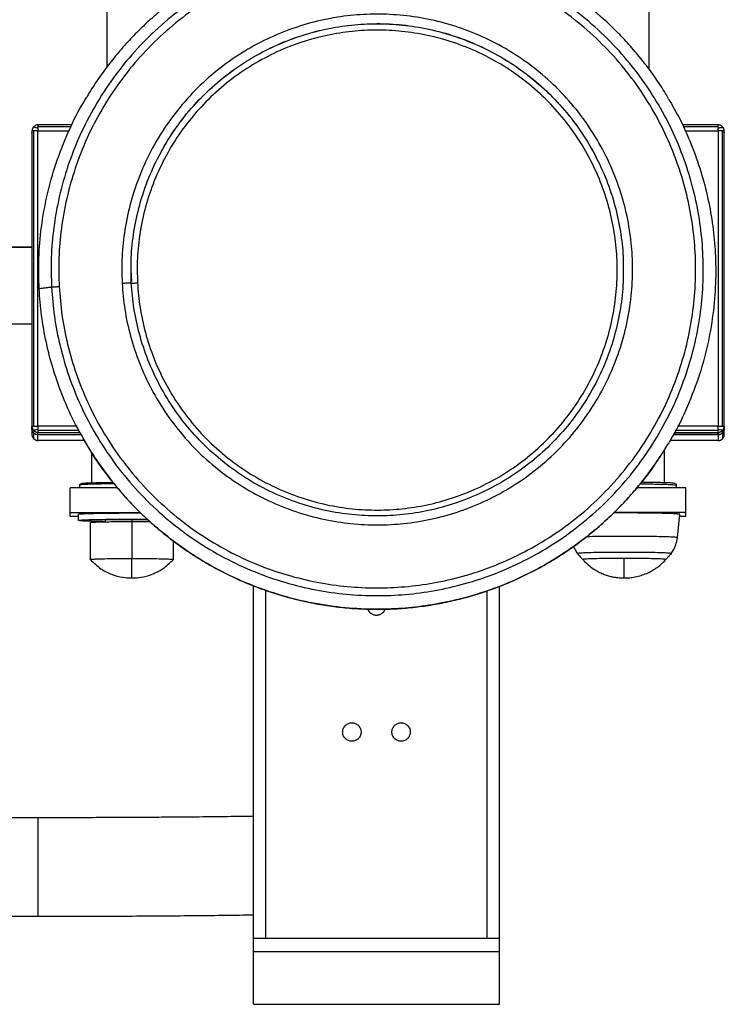
# Model space of a CAD drawing. Units: millimetres. Extents: x 9553 to 13821, y -351 to 4260.
# Drawn here: x 12051 to 12280, y 1627 to 1947 of the extents above; entities that cross this region are included whole.
import ezdxf

# ---------------------------------------------------------------- set-up
doc = ezdxf.new("R2010")
doc.units = ezdxf.units.MM

msp = doc.modelspace()

# ---------------------------------------------------------------- linework, layer by layer
at = {"color": 7, "linetype": 'Continuous', "lineweight": 25}
for p, q in [((12079, 1931.68), (12079, 2278.76)), ((12255.04, 2278.76), (12255.04, 1930.89)), ((12054.56, 1910.8), (12054.49, 1910.79)), ((12054.49, 1910.79), (12054.49, 1814.79)), ((12054.49, 1910.1), (12054.63, 1910.74)), ((12055.08, 1910.82), (12055.08, 1814.83)), ((12067.57, 1912.79), (12056.49, 1912.79)), ((12056.49, 1814.84), (12056.49, 1910.84)), ((12277.55, 1912.79), (12265.89, 1912.79)), ((12277.55, 1910.84), (12277.55, 1814.84)), ((12278.96, 1814.83), (12278.96, 1910.82)), ((12279.55, 1910.79), (12279.46, 1910.8)), ((12279.55, 1814.79), (12279.55, 1910.79)), ((12054.49, 1873.08), (12021.71, 1873.08)), ((12086.71, 1865.65), (12086.88, 1861.91)), ((12086.82, 1861.4), (12086.81, 1865.68)), ((12021.71, 1848.07), (12054.49, 1848.07)), ((12054.49, 1814.79), (12054.58, 1814.8)), ((12054.49, 1814.79), (12054.49, 1814.1)), ((12279.48, 1814.8), (12279.55, 1814.79)), ((12279.55, 1814.1), (12279.55, 1814.79)), ((12054.49, 1814.1), (12054.49, 1812.18)), ((12055.08, 1813.38), (12055.08, 1812.69)), ((12055.08, 1812.69), (12055.08, 1810.76)), ((12056.49, 1812.1), (12056.49, 1812.79)), ((12056.49, 1812.1), (12070.57, 1812.1)), ((12056.49, 1810.18), (12056.49, 1812.1)), ((12056.49, 1812.1), (12070.57, 1812.1)), ((12262.9, 1812.1), (12277.55, 1812.1)), ((12277.55, 1812.1), (12262.9, 1812.1)), ((12277.55, 1812.79), (12277.55, 1812.1)), ((12277.55, 1812.1), (12277.55, 1810.18)), ((12278.96, 1812.69), (12278.96, 1813.38)), ((12278.96, 1812.69), (12278.96, 1810.76)), ((12279.55, 1812.18), (12279.55, 1814.1)), ((12071.56, 1810.18), (12056.49, 1810.18)), ((12277.55, 1810.18), (12261.91, 1810.18)), ((12074, 1796.46), (12074, 1806.16)), ((12260.04, 1807.13), (12260.04, 1796.46)), ((12070, 1795.72), (12070, 1794.83)), ((12264.05, 1794.83), (12264.05, 1795.72)), ((12067, 1786.83), (12067, 1794.83)), ((12082.33, 1794.83), (12067, 1794.83)), ((12267.05, 1794.83), (12251.13, 1794.83)), ((12267.05, 1786.83), (12267.05, 1794.83)), ((12067, 1785.6), (12067, 1786.83)), ((12067, 1786.83), (12089.7, 1786.83)), ((12067, 1785.6), (12069.5, 1785.6)), ((12069.5, 1786.22), (12069.5, 1784.22)), ((12267.05, 1786.83), (12243.77, 1786.83)), ((12264.29, 1778.62), (12265.05, 1786.22)), ((12264.98, 1785.6), (12267.05, 1785.6)), ((12267.05, 1785.6), (12267.05, 1786.83)), ((12073.5, 1783.54), (12073.5, 1771.54)), ((12078.34, 1784.34), (12078.34, 1783.79)), ((12087, 1784.46), (12087, 1783.87)), ((12087, 1783.87), (12087, 1771.87)), ((12100.5, 1771.54), (12100.5, 1777.56)), ((12126.49, 1648.62), (12126.49, 1763.01)), ((12206.51, 1648.62), (12206.51, 1762.83)), ((12161.49, 1715.45), (12161.49, 1715.45)), ((12177.5, 1715.45), (12177.5, 1715.45)), ((12056.47, 1687.6), (11896.43, 1687.6)), ((11896.43, 1655.6), (12056.47, 1655.6)), ((12126.49, 1644.11), (12126.49, 1648.44)), ((12126.49, 1648.44), (12206.51, 1648.44)), ((12130.49, 1648.44), (12202.5, 1648.44)), ((12206.51, 1644.11), (12206.51, 1648.44)), ((12126.49, 1644.11), (12206.51, 1644.11)), ((12126.49, 1626.98), (12206.51, 1626.98))]:
    msp.add_line(p, q, dxfattribs=at)
at = {"color": 8, "linetype": 'Continuous', "lineweight": 25}
for p, q in [((12056.49, 1912.24), (12067.29, 1912.24)), ((12056.49, 1910.84), (12066.57, 1910.84)), ((12266.15, 1912.24), (12277.55, 1912.24)), ((12266.78, 1910.84), (12277.55, 1910.84)), ((12021.71, 1873.07), (12054.49, 1873.07)), ((12069.02, 1814.84), (12056.49, 1814.84)), ((12277.55, 1814.84), (12264.31, 1814.84)), ((12069.83, 1813.41), (12056.49, 1813.41)), ((12056.49, 1812.79), (12070.18, 1812.79)), ((12263.26, 1812.79), (12277.55, 1812.79)), ((12277.55, 1813.41), (12263.58, 1813.41)), ((12278.96, 1813.38), (12278.58, 1813.14)), ((12130.49, 1648.44), (12130.49, 1761.53)), ((12202.5, 1648.44), (12202.5, 1761.37))]:
    msp.add_line(p, q, dxfattribs=at)
at = {"color": 7, "linetype": 'Continuous', "lineweight": 25, "flags": 128}
for points in [[(12087, 1784.46), (12082.15, 1784.4), (12078.34, 1784.34)], [(12092.28, 1784.39), (12090.81, 1784.41), (12087, 1784.46)]]:
    msp.add_lwpolyline(points, dxfattribs=at)
at = {"color": 7, "linetype": 'Continuous', "lineweight": 25}
for points, knots in [([(12261.43, 1921.28), (12261.11, 1921.84), (12259.82, 1924.1), (12257.27, 1927.91), (12253.81, 1932.67), (12250.07, 1937.24), (12246.1, 1941.6), (12241.9, 1945.74), (12237.48, 1949.65), (12232.86, 1953.32), (12228.05, 1956.73), (12223.07, 1959.88), (12217.92, 1962.77), (12212.63, 1965.37), (12207.2, 1967.68), (12201.66, 1969.7), (12196.02, 1971.42), (12190.29, 1972.84), (12184.5, 1973.95), (12178.65, 1974.74), (12172.77, 1975.22), (12166.87, 1975.39), (12160.98, 1975.24), (12155.1, 1974.77), (12149.25, 1973.99), (12143.45, 1972.9), (12137.72, 1971.5), (12132.08, 1969.79), (12126.53, 1967.79), (12121.1, 1965.49), (12115.79, 1962.9), (12110.64, 1960.03), (12105.65, 1956.89), (12100.83, 1953.49), (12096.2, 1949.84), (12091.77, 1945.94), (12087.56, 1941.81), (12083.58, 1937.46), (12079.83, 1932.9), (12076.35, 1928.14), (12073.86, 1924.45), (12072.62, 1922.29), (12072.36, 1921.84)], [0, 0, 0, 0, 0.008453, 0.034363, 0.060273, 0.086185, 0.112096, 0.138008, 0.163919, 0.189831, 0.215743, 0.241655, 0.267567, 0.293478, 0.31939, 0.345303, 0.371215, 0.397129, 0.423041, 0.448953, 0.474866, 0.50078, 0.526692, 0.552606, 0.578518, 0.604431, 0.630344, 0.656257, 0.682169, 0.708083, 0.733997, 0.759908, 0.78582, 0.811732, 0.837645, 0.863558, 0.889468, 0.915382, 0.941293, 0.967204, 0.993115, 1, 1, 1, 1]), ([(12060.89, 1860.07), (12060.81, 1863.24), (12060.63, 1869.71), (12061.5, 1879.53), (12063.28, 1889.52), (12066.1, 1899.53), (12069.98, 1909.41), (12074.91, 1919.01), (12080.85, 1928.14), (12087.75, 1936.66), (12095.49, 1944.42), (12103.94, 1951.3), (12112.95, 1957.23), (12122.37, 1962.13), (12132.03, 1966.01), (12141.77, 1968.85), (12151.45, 1970.71), (12161.06, 1971.66), (12170.71, 1971.74), (12180.54, 1970.92), (12190.53, 1969.13), (12200.55, 1966.31), (12210.44, 1962.44), (12220.03, 1957.51), (12229.17, 1951.56), (12237.69, 1944.67), (12245.45, 1936.94), (12252.34, 1928.49), (12258.27, 1919.48), (12263.18, 1910.06), (12267.05, 1900.41), (12269.9, 1890.67), (12271.76, 1880.99), (12272.71, 1871.39), (12272.79, 1861.74), (12271.97, 1851.92), (12270.18, 1841.93), (12267.36, 1831.92), (12263.48, 1822.04), (12258.55, 1812.44), (12252.6, 1803.31), (12245.71, 1794.79), (12237.97, 1787.03), (12229.52, 1780.15), (12220.51, 1774.22), (12211.09, 1769.31), (12201.43, 1765.44), (12191.68, 1762.6), (12182, 1760.74), (12172.4, 1759.79), (12162.74, 1759.71), (12152.92, 1760.53), (12142.93, 1762.32), (12132.91, 1765.14), (12123.02, 1769.01), (12113.43, 1773.94), (12104.29, 1779.89), (12095.77, 1786.78), (12088, 1794.51), (12081.12, 1802.96), (12075.19, 1811.97), (12070.28, 1821.38), (12066.4, 1831.04), (12063.57, 1840.78), (12061.66, 1850.45), (12061.15, 1856.9), (12060.89, 1860.07)], [0, 0, 0, 0, 0.014321, 0.029124, 0.044367, 0.059997, 0.075951, 0.092156, 0.108534, 0.125, 0.141466, 0.157844, 0.174049, 0.190003, 0.205633, 0.220876, 0.235679, 0.25, 0.264321, 0.279124, 0.294367, 0.309997, 0.325951, 0.342156, 0.358534, 0.375, 0.391466, 0.407844, 0.424049, 0.440003, 0.455633, 0.470876, 0.485679, 0.5, 0.514321, 0.529124, 0.544367, 0.559997, 0.575951, 0.592156, 0.608535, 0.625, 0.641466, 0.657844, 0.67405, 0.690003, 0.705633, 0.720876, 0.735679, 0.75, 0.764321, 0.779124, 0.794367, 0.809997, 0.82595, 0.842156, 0.858534, 0.875, 0.891466, 0.907844, 0.924049, 0.940003, 0.955633, 0.970875, 0.985679, 1, 1, 1, 1]), ([(12063.37, 1860.24), (12063.29, 1863.34), (12063.12, 1869.65), (12063.97, 1879.24), (12065.7, 1889), (12068.46, 1898.77), (12072.24, 1908.43), (12077.06, 1917.79), (12082.87, 1926.71), (12089.6, 1935.03), (12097.16, 1942.61), (12105.41, 1949.33), (12114.21, 1955.12), (12123.41, 1959.91), (12132.84, 1963.69), (12142.36, 1966.47), (12151.81, 1968.29), (12161.19, 1969.21), (12170.62, 1969.29), (12180.21, 1968.49), (12189.97, 1966.75), (12199.75, 1963.99), (12209.41, 1960.21), (12218.78, 1955.39), (12227.7, 1949.59), (12236.03, 1942.86), (12243.61, 1935.31), (12250.34, 1927.06), (12256.12, 1918.26), (12260.92, 1909.06), (12264.7, 1899.63), (12267.48, 1890.12), (12269.3, 1880.67), (12270.22, 1871.29), (12270.3, 1861.87), (12269.5, 1852.28), (12267.75, 1842.53), (12265, 1832.75), (12261.21, 1823.1), (12256.4, 1813.73), (12250.59, 1804.81), (12243.86, 1796.49), (12236.3, 1788.92), (12228.05, 1782.19), (12219.24, 1776.41), (12210.05, 1771.61), (12200.61, 1767.83), (12191.1, 1765.05), (12181.64, 1763.24), (12172.26, 1762.31), (12162.84, 1762.23), (12153.24, 1763.03), (12143.49, 1764.78), (12133.7, 1767.53), (12124.05, 1771.32), (12114.68, 1776.13), (12105.75, 1781.94), (12097.43, 1788.67), (12089.85, 1796.22), (12083.12, 1804.47), (12077.34, 1813.27), (12072.54, 1822.46), (12068.76, 1831.89), (12065.99, 1841.4), (12064.12, 1850.85), (12063.62, 1857.14), (12063.37, 1860.24)], [0, 0, 0, 0, 0.014321, 0.029124, 0.044367, 0.059997, 0.07595, 0.092156, 0.108534, 0.125, 0.141466, 0.157844, 0.174049, 0.190003, 0.205633, 0.220876, 0.235679, 0.25, 0.264321, 0.279124, 0.294367, 0.309997, 0.32595, 0.342156, 0.358534, 0.375, 0.391465, 0.407843, 0.424049, 0.440003, 0.455633, 0.470875, 0.485679, 0.5, 0.514321, 0.529124, 0.544367, 0.559996, 0.575951, 0.592156, 0.608534, 0.625, 0.641466, 0.657843, 0.674049, 0.690003, 0.705633, 0.720876, 0.735679, 0.75, 0.764321, 0.779124, 0.794367, 0.809997, 0.825951, 0.842156, 0.858534, 0.875, 0.891465, 0.907844, 0.92405, 0.940003, 0.955632, 0.970876, 0.985679, 1, 1, 1, 1]), ([(12083.83, 1861.33), (12083.76, 1864.18), (12083.62, 1869.99), (12084.59, 1878.83), (12086.5, 1887.79), (12089.5, 1896.72), (12093.58, 1905.41), (12098.72, 1913.69), (12104.83, 1921.35), (12111.8, 1928.25), (12119.49, 1934.23), (12127.7, 1939.21), (12136.26, 1943.14), (12144.97, 1946.02), (12153.66, 1947.87), (12162.29, 1948.78), (12170.96, 1948.79), (12179.8, 1947.88), (12188.77, 1945.95), (12197.7, 1942.96), (12206.4, 1938.88), (12214.67, 1933.75), (12222.34, 1927.64), (12229.24, 1920.66), (12235.23, 1912.98), (12240.21, 1904.77), (12244.14, 1896.22), (12247.02, 1887.51), (12248.87, 1878.83), (12249.78, 1870.2), (12249.79, 1861.53), (12248.88, 1852.69), (12246.95, 1843.73), (12243.95, 1834.81), (12239.87, 1826.11), (12234.74, 1817.84), (12228.63, 1810.17), (12221.65, 1803.28), (12213.97, 1797.29), (12205.76, 1792.31), (12197.2, 1788.38), (12188.49, 1785.51), (12179.8, 1783.66), (12171.17, 1782.75), (12162.49, 1782.73), (12153.66, 1783.65), (12144.69, 1785.57), (12135.76, 1788.57), (12127.06, 1792.65), (12118.78, 1797.78), (12111.11, 1803.89), (12104.22, 1810.86), (12098.23, 1818.54), (12093.25, 1826.75), (12089.31, 1835.3), (12086.45, 1844.01), (12084.55, 1852.69), (12084.06, 1858.49), (12083.83, 1861.33)], [0, 0, 0, 0, 0.016408, 0.033437, 0.051023, 0.069079, 0.087505, 0.106187, 0.125, 0.143813, 0.162495, 0.180921, 0.198978, 0.216563, 0.233593, 0.25, 0.266407, 0.283437, 0.301023, 0.319079, 0.337506, 0.356187, 0.375, 0.393813, 0.412495, 0.430921, 0.448978, 0.466563, 0.483592, 0.5, 0.516408, 0.533437, 0.551022, 0.569078, 0.587505, 0.606188, 0.625, 0.643813, 0.662495, 0.680921, 0.698978, 0.716563, 0.733592, 0.75, 0.766407, 0.783437, 0.801023, 0.819079, 0.837505, 0.856187, 0.875, 0.893813, 0.912495, 0.930921, 0.948978, 0.966563, 0.983592, 1, 1, 1, 1]), ([(12088.82, 1861.42), (12088.76, 1864.1), (12088.63, 1869.57), (12089.54, 1877.87), (12091.34, 1886.29), (12094.16, 1894.68), (12097.99, 1902.85), (12102.81, 1910.63), (12108.56, 1917.83), (12115.11, 1924.31), (12122.33, 1929.93), (12130.05, 1934.62), (12138.09, 1938.31), (12146.28, 1941.01), (12154.44, 1942.75), (12162.56, 1943.6), (12170.71, 1943.62), (12179.01, 1942.76), (12187.44, 1940.95), (12195.83, 1938.13), (12204.01, 1934.3), (12211.79, 1929.48), (12218.99, 1923.74), (12225.47, 1917.18), (12231.1, 1909.97), (12235.78, 1902.25), (12239.48, 1894.21), (12242.18, 1886.03), (12243.92, 1877.87), (12244.78, 1869.76), (12244.79, 1861.61), (12243.93, 1853.31), (12242.12, 1844.89), (12239.3, 1836.5), (12235.47, 1828.33), (12230.64, 1820.55), (12224.9, 1813.35), (12218.35, 1806.87), (12211.12, 1801.24), (12203.4, 1796.56), (12195.36, 1792.87), (12187.18, 1790.17), (12179.01, 1788.43), (12170.9, 1787.58), (12162.75, 1787.56), (12154.44, 1788.42), (12146.02, 1790.23), (12137.63, 1793.05), (12129.45, 1796.88), (12121.67, 1801.7), (12114.46, 1807.44), (12107.98, 1813.99), (12102.36, 1821.21), (12097.67, 1828.93), (12093.98, 1836.97), (12091.29, 1845.15), (12089.5, 1853.31), (12089.04, 1858.75), (12088.82, 1861.42)], [0, 0, 0, 0, 0.0164079, 0.0334371, 0.0510223, 0.0690789, 0.0875055, 0.1061876, 0.1250004, 0.1438123, 0.1624945, 0.1809216, 0.1989781, 0.2165627, 0.2335932, 0.2499999, 0.2664078, 0.2834368, 0.3010226, 0.3190791, 0.3375056, 0.3561876, 0.3750001, 0.3938128, 0.4124952, 0.4309213, 0.4489777, 0.4665635, 0.4835928, 0.5000004, 0.5164074, 0.5334376, 0.5510227, 0.5690785, 0.587505, 0.606188, 0.6249999, 0.6438126, 0.6624949, 0.6809218, 0.6989778, 0.7165627, 0.733593, 0.7499997, 0.7664076, 0.7834375, 0.8010225, 0.8190787, 0.8375053, 0.8561877, 0.8750002, 0.8938123, 0.9124947, 0.9309216, 0.9489779, 0.9665629, 0.9835923, 1, 1, 1, 1]), ([(12056.86, 1859.47), (12056.77, 1862.77), (12056.58, 1869.48), (12057.48, 1879.68), (12059.34, 1890.04), (12062.25, 1900.45), (12066.35, 1910.66), (12069.77, 1917.84), (12072.11, 1921.38), (12072.39, 1921.81)], [0, 0, 0, 0, 0.151749, 0.308605, 0.470121, 0.635735, 0.804785, 0.976499, 1, 1, 1, 1]), ([(12261.37, 1921.24), (12262.52, 1919.29), (12265.33, 1914.53), (12268.85, 1906.6), (12272.03, 1897.68), (12274.35, 1888.79), (12275.9, 1879.97), (12276.75, 1870.82), (12276.83, 1861.21), (12275.98, 1851.01), (12274.12, 1840.65), (12271.21, 1830.24), (12267.11, 1820.03), (12263.68, 1812.83), (12261.33, 1809.27), (12261.03, 1808.83)], [0, 0, 0, 0, 0.057544, 0.140337, 0.220026, 0.297868, 0.373663, 0.447257, 0.531053, 0.61767, 0.706859, 0.798313, 0.891661, 0.986483, 1, 1, 1, 1]), ([(12054.78, 1911.79), (12054.71, 1911.64), (12054.58, 1911.33), (12054.55, 1910.98), (12054.54, 1910.8)], [0, 0, 0, 0, 0.485069, 1, 1, 1, 1]), ([(12056.54, 1912.79), (12056.36, 1912.78), (12056.01, 1912.76), (12055.52, 1912.53), (12055.1, 1912.21), (12054.9, 1911.94), (12054.8, 1911.81)], [0, 0, 0, 0, 0.261655, 0.521001, 0.769256, 1, 1, 1, 1]), ([(12056.49, 1910.84), (12056.21, 1910.84), (12055.68, 1910.83), (12055.27, 1910.83), (12055.08, 1910.82)], [0, 0, 0, 0, 0.540445, 1, 1, 1, 1]), ([(12056.49, 1912.79), (12056.49, 1912.76), (12056.49, 1912.72), (12056.49, 1912.39), (12056.49, 1912.24)], [0, 0, 0, 0, 0.540426, 1, 1, 1, 1]), ([(12056.49, 1912.24), (12056.49, 1912.15), (12056.49, 1911.99), (12056.49, 1911.81), (12056.49, 1911.73)], [0, 0, 0, 0, 0.563359, 1, 1, 1, 1]), ([(12056.49, 1911.73), (12056.49, 1911.56), (12056.49, 1911.28), (12056.49, 1910.97), (12056.49, 1910.84)], [0, 0, 0, 0, 0.576125, 1, 1, 1, 1]), ([(12279.24, 1911.81), (12279.14, 1911.94), (12278.94, 1912.21), (12278.52, 1912.53), (12278.03, 1912.76), (12277.68, 1912.78), (12277.5, 1912.79)], [0, 0, 0, 0, 0.2306379, 0.478931, 0.7385172, 1, 1, 1, 1]), ([(12277.55, 1912.24), (12277.55, 1912.42), (12277.55, 1912.74), (12277.55, 1912.77), (12277.55, 1912.79)], [0, 0, 0, 0, 0.579388, 1, 1, 1, 1]), ([(12277.55, 1911.73), (12277.55, 1911.83), (12277.55, 1912.01), (12277.55, 1912.17), (12277.55, 1912.24)], [0, 0, 0, 0, 0.557038, 1, 1, 1, 1]), ([(12277.55, 1910.84), (12277.55, 1911.01), (12277.55, 1911.32), (12277.55, 1911.6), (12277.55, 1911.73)], [0, 0, 0, 0, 0.5432997, 1, 1, 1, 1]), ([(12278.96, 1910.82), (12278.72, 1910.83), (12278.3, 1910.83), (12277.77, 1910.84), (12277.55, 1910.84)], [0, 0, 0, 0, 0.57941, 1, 1, 1, 1]), ([(12279.51, 1910.8), (12279.49, 1910.98), (12279.47, 1911.33), (12279.33, 1911.64), (12279.26, 1911.79)], [0, 0, 0, 0, 0.514961, 1, 1, 1, 1]), ([(12279.41, 1910.79), (12279.42, 1910.78), (12279.55, 1910.58), (12279.55, 1910.33), (12279.55, 1910.1)], [0, 0, 0, 0, 0.08048, 1, 1, 1, 1]), ([(12246.64, 1865.68), (12246.66, 1864.35), (12246.73, 1860.18), (12245.88, 1853.08), (12244.06, 1844.44), (12241.16, 1835.84), (12237.23, 1827.46), (12232.28, 1819.48), (12226.39, 1812.09), (12219.67, 1805.45), (12212.26, 1799.68), (12204.35, 1794.88), (12196.1, 1791.09), (12187.7, 1788.32), (12179.33, 1786.54), (12171.01, 1785.66), (12162.65, 1785.65), (12154.13, 1786.53), (12145.49, 1788.39), (12136.88, 1791.27), (12128.5, 1795.2), (12120.52, 1800.15), (12113.12, 1806.04), (12106.48, 1812.76), (12100.71, 1820.16), (12095.9, 1828.08), (12092.11, 1836.32), (12089.35, 1844.71), (12087.52, 1853.08), (12087.05, 1858.66), (12086.82, 1861.4)], [0, 0, 0, 0, 0.0160794, 0.0507271, 0.0865068, 0.1232435, 0.1607355, 0.1987459, 0.2370221, 0.275299, 0.3133091, 0.3507998, 0.3875387, 0.4233167, 0.4579653, 0.4913471, 0.5247304, 0.5593791, 0.5951578, 0.6318957, 0.6693875, 0.7073983, 0.7456727, 0.7839497, 0.8219606, 0.8594509, 0.8961898, 0.9319687, 0.9666162, 1, 1, 1, 1]), ([(12056.86, 1859.47), (12056.91, 1859.51), (12057.03, 1859.59), (12057.92, 1859.74), (12059.2, 1859.9), (12060.32, 1860.01), (12060.89, 1860.07)], [0, 0, 0, 0, 0.263825, 0.541767, 0.768306, 1, 1, 1, 1]), ([(12071.11, 1811.16), (12070.3, 1812.55), (12067.83, 1816.75), (12064.61, 1824.1), (12061.42, 1833), (12059.11, 1841.9), (12057.53, 1850.72), (12057.08, 1856.58), (12056.86, 1859.47)], [0, 0, 0, 0, 0.094867, 0.287151, 0.472237, 0.65303, 0.829081, 1, 1, 1, 1]), ([(12060.89, 1860.07), (12061.07, 1860.08), (12061.43, 1860.11), (12062.28, 1860.17), (12062.97, 1860.21), (12063.37, 1860.24)], [0, 0, 0, 0, 0.292283, 0.580717, 1, 1, 1, 1]), ([(12083.83, 1861.33), (12084.25, 1861.35), (12085.13, 1861.4), (12086.14, 1861.43), (12086.72, 1861.43), (12086.79, 1861.41), (12086.82, 1861.4)], [0, 0, 0, 0, 0.270214, 0.562431, 0.789722, 1, 1, 1, 1]), ([(12086.82, 1861.38), (12086.86, 1861.37), (12086.93, 1861.36), (12087.47, 1861.37), (12088.14, 1861.39), (12088.6, 1861.41), (12088.82, 1861.42)], [0, 0, 0, 0, 0.270236, 0.562458, 0.789782, 1, 1, 1, 1]), ([(12054.7, 1813.9), (12054.63, 1814.06), (12054.51, 1814.35), (12054.5, 1814.66), (12054.49, 1814.79)], [0, 0, 0, 0, 0.57615, 1, 1, 1, 1]), ([(12054.54, 1814.8), (12054.55, 1814.62), (12054.57, 1814.27), (12054.71, 1813.96), (12054.77, 1813.81)], [0, 0, 0, 0, 0.515727, 1, 1, 1, 1]), ([(12055.08, 1814.83), (12055.32, 1814.83), (12055.74, 1814.84), (12056.27, 1814.84), (12056.49, 1814.84)], [0, 0, 0, 0, 0.57952, 1, 1, 1, 1]), ([(12056.49, 1814.84), (12056.49, 1814.67), (12056.49, 1814.36), (12056.49, 1814.07), (12056.49, 1813.94)], [0, 0, 0, 0, 0.543472, 1, 1, 1, 1]), ([(12277.55, 1813.94), (12277.55, 1814.11), (12277.55, 1814.4), (12277.55, 1814.71), (12277.55, 1814.84)], [0, 0, 0, 0, 0.576155, 1, 1, 1, 1]), ([(12277.55, 1814.84), (12277.84, 1814.84), (12278.37, 1814.84), (12278.77, 1814.83), (12278.96, 1814.83)], [0, 0, 0, 0, 0.540307, 1, 1, 1, 1]), ([(12279.27, 1813.81), (12279.33, 1813.96), (12279.47, 1814.27), (12279.49, 1814.62), (12279.51, 1814.8)], [0, 0, 0, 0, 0.484165, 1, 1, 1, 1]), ([(12279.55, 1814.79), (12279.54, 1814.62), (12279.52, 1814.31), (12279.39, 1814.03), (12279.34, 1813.9)], [0, 0, 0, 0, 0.5436674, 1, 1, 1, 1]), ([(12054.49, 1814.1), (12054.52, 1813.82), (12054.58, 1813.29), (12054.92, 1812.88), (12055.08, 1812.69)], [0, 0, 0, 0, 0.540653, 1, 1, 1, 1]), ([(12055.08, 1812.69), (12054.89, 1812.93), (12054.56, 1813.35), (12054.51, 1813.88), (12054.49, 1814.1)], [0, 0, 0, 0, 0.57942, 1, 1, 1, 1]), ([(12054.49, 1812.18), (12054.5, 1812.01), (12054.52, 1811.7), (12054.65, 1811.41), (12054.7, 1811.28)], [0, 0, 0, 0, 0.543638, 1, 1, 1, 1]), ([(12054.51, 1811.95), (12054.53, 1811.82), (12054.57, 1811.56), (12054.71, 1811.31), (12054.78, 1811.18)], [0, 0, 0, 0, 0.495056, 1, 1, 1, 1]), ([(12054.7, 1813.9), (12054.78, 1813.82), (12054.92, 1813.67), (12055.4, 1813.65), (12055.93, 1813.74), (12056.3, 1813.87), (12056.49, 1813.94)], [0, 0, 0, 0, 0.289484, 0.554797, 0.770389, 1, 1, 1, 1]), ([(12055.08, 1813.38), (12055, 1813.47), (12054.85, 1813.63), (12054.75, 1813.82), (12054.7, 1813.9)], [0, 0, 0, 0, 0.563, 1, 1, 1, 1]), ([(12054.8, 1811.16), (12054.9, 1811.03), (12055.1, 1810.75), (12055.52, 1810.43), (12056.01, 1810.21), (12056.36, 1810.19), (12056.54, 1810.18)], [0, 0, 0, 0, 0.230592, 0.479011, 0.738292, 1, 1, 1, 1]), ([(12056.49, 1812.79), (12056.21, 1812.82), (12055.68, 1812.88), (12055.27, 1813.22), (12055.08, 1813.38)], [0, 0, 0, 0, 0.540475, 1, 1, 1, 1]), ([(12055.08, 1812.69), (12055.32, 1812.5), (12055.74, 1812.17), (12056.27, 1812.12), (12056.49, 1812.1)], [0, 0, 0, 0, 0.579567, 1, 1, 1, 1]), ([(12056.49, 1812.1), (12056.21, 1812.13), (12055.68, 1812.19), (12055.27, 1812.53), (12055.08, 1812.69)], [0, 0, 0, 0, 0.540352, 1, 1, 1, 1]), ([(12056.49, 1813.94), (12056.49, 1813.84), (12056.49, 1813.65), (12056.49, 1813.48), (12056.49, 1813.41)], [0, 0, 0, 0, 0.556762, 1, 1, 1, 1]), ([(12056.49, 1813.41), (12056.49, 1813.22), (12056.49, 1812.88), (12056.49, 1812.82), (12056.49, 1812.79)], [0, 0, 0, 0, 0.579365, 1, 1, 1, 1]), ([(12071.02, 1811.1), (12071.06, 1811.03), (12072.03, 1809.22), (12074.17, 1805.82), (12077.47, 1800.93), (12081.05, 1796.25), (12084.88, 1791.76), (12088.94, 1787.48), (12093.22, 1783.43), (12097.72, 1779.61), (12102.41, 1776.04), (12107.29, 1772.72), (12112.34, 1769.67), (12117.54, 1766.9), (12122.89, 1764.4), (12128.36, 1762.2), (12133.94, 1760.29), (12139.62, 1758.69), (12145.38, 1757.39), (12151.19, 1756.4), (12157.05, 1755.73), (12162.24, 1755.4), (12165.47, 1755.37), (12166.73, 1755.35)], [0, 0, 0, 0, 0.002188, 0.052983, 0.103778, 0.154576, 0.205373, 0.256172, 0.30697, 0.357766, 0.408564, 0.459364, 0.510161, 0.560958, 0.61176, 0.662558, 0.71336, 0.764158, 0.814958, 0.865758, 0.916559, 0.967359, 1, 1, 1, 1]), ([(12277.5, 1810.18), (12277.68, 1810.19), (12278.03, 1810.21), (12278.52, 1810.43), (12278.94, 1810.75), (12279.14, 1811.03), (12279.24, 1811.16)], [0, 0, 0, 0, 0.261536, 0.521057, 0.769514, 1, 1, 1, 1]), ([(12277.55, 1813.94), (12277.79, 1813.86), (12278.25, 1813.69), (12278.8, 1813.65), (12279.18, 1813.71), (12279.28, 1813.83), (12279.34, 1813.9)], [0, 0, 0, 0, 0.28944, 0.554624, 0.770327, 1, 1, 1, 1]), ([(12277.55, 1813.41), (12277.55, 1813.5), (12277.55, 1813.67), (12277.55, 1813.86), (12277.55, 1813.94)], [0, 0, 0, 0, 0.563237, 1, 1, 1, 1]), ([(12277.55, 1812.79), (12277.55, 1812.83), (12277.55, 1812.9), (12277.55, 1813.25), (12277.55, 1813.41)], [0, 0, 0, 0, 0.5404075, 1, 1, 1, 1]), ([(12278.58, 1813.14), (12278.46, 1813.05), (12278.15, 1812.82), (12277.77, 1812.8), (12277.55, 1812.79)], [0, 0, 0, 0, 0.407981, 1, 1, 1, 1]), ([(12277.55, 1812.1), (12277.84, 1812.13), (12278.37, 1812.19), (12278.77, 1812.53), (12278.96, 1812.69)], [0, 0, 0, 0, 0.540214, 1, 1, 1, 1]), ([(12278.96, 1812.69), (12278.72, 1812.5), (12278.3, 1812.17), (12277.77, 1812.12), (12277.55, 1812.1)], [0, 0, 0, 0, 0.579458, 1, 1, 1, 1]), ([(12278.96, 1812.69), (12279.15, 1812.93), (12279.48, 1813.35), (12279.53, 1813.88), (12279.55, 1814.1)], [0, 0, 0, 0, 0.579391, 1, 1, 1, 1]), ([(12279.55, 1814.1), (12279.52, 1813.82), (12279.46, 1813.29), (12279.12, 1812.88), (12278.96, 1812.69)], [0, 0, 0, 0, 0.540559, 1, 1, 1, 1]), ([(12279.34, 1813.9), (12279.28, 1813.79), (12279.18, 1813.61), (12279.03, 1813.45), (12278.96, 1813.38)], [0, 0, 0, 0, 0.55681, 1, 1, 1, 1]), ([(12279.26, 1811.18), (12279.33, 1811.31), (12279.47, 1811.56), (12279.51, 1811.82), (12279.54, 1811.95)], [0, 0, 0, 0, 0.504944, 1, 1, 1, 1]), ([(12279.4, 1811.47), (12279.44, 1811.58), (12279.54, 1811.8), (12279.54, 1812.05), (12279.55, 1812.18)], [0, 0, 0, 0, 0.461311, 1, 1, 1, 1]), ([(12055.08, 1810.76), (12055.32, 1810.57), (12055.74, 1810.24), (12056.27, 1810.2), (12056.49, 1810.18)], [0, 0, 0, 0, 0.57947, 1, 1, 1, 1]), ([(12166.73, 1755.35), (12167.89, 1755.36), (12171.03, 1755.39), (12176.12, 1755.7), (12181.98, 1756.36), (12187.8, 1757.33), (12193.55, 1758.62), (12199.24, 1760.21), (12204.82, 1762.1), (12210.3, 1764.29), (12215.65, 1766.77), (12220.87, 1769.53), (12225.92, 1772.56), (12230.81, 1775.87), (12235.51, 1779.43), (12240.02, 1783.23), (12244.31, 1787.28), (12248.38, 1791.54), (12252.22, 1796.02), (12255.81, 1800.7), (12258.77, 1804.96), (12260.42, 1807.72), (12261.06, 1808.8)], [0, 0, 0, 0, 0.030846, 0.082849, 0.134849, 0.186852, 0.238854, 0.290859, 0.342861, 0.394861, 0.446865, 0.498866, 0.550868, 0.602869, 0.65487, 0.706874, 0.758874, 0.810871, 0.862872, 0.914874, 0.966873, 1, 1, 1, 1]), ([(12277.55, 1810.18), (12277.84, 1810.21), (12278.37, 1810.27), (12278.77, 1810.61), (12278.96, 1810.76)], [0, 0, 0, 0, 0.540338, 1, 1, 1, 1]), ([(12070.3, 1796.12), (12070.3, 1796.12), (12070.29, 1796.11), (12070.28, 1796.09), (12070.26, 1796.07), (12070.25, 1796.05), (12070.24, 1796.05), (12070.24, 1796.04), (12070.23, 1796.03), (12070.22, 1796.03), (12070.21, 1796.02), (12070.2, 1796), (12070.18, 1795.99), (12070.13, 1795.94), (12070.03, 1795.84), (12070.01, 1795.77), (12070, 1795.72)], [0, 0, 0, 0, 0.086752, 0.169509, 0.194662, 0.203752, 0.210886, 0.216943, 0.219648, 0.222503, 0.228653, 0.236118, 0.256266, 0.283663, 0.459073, 1, 1, 1, 1]), ([(12070.64, 1796.19), (12070.58, 1796.2), (12070.33, 1796.24), (12070.9, 1796.32), (12072.44, 1796.42), (12075.2, 1796.51), (12078.13, 1796.57), (12080.2, 1796.59), (12080.86, 1796.59)], [0, 0, 0, 0, 0.05717, 0.253252, 0.463497, 0.681614, 0.899731, 1, 1, 1, 1]), ([(12263.54, 1796.22), (12263.45, 1796.25), (12263.25, 1796.32), (12261.57, 1796.42), (12258.85, 1796.51), (12255.73, 1796.57), (12253.45, 1796.59), (12252.6, 1796.6)], [0, 0, 0, 0, 0.201447, 0.417445, 0.64153, 0.865597, 1, 1, 1, 1]), ([(12264.05, 1795.72), (12264.04, 1795.74), (12264.04, 1795.78), (12264.03, 1795.83), (12264.02, 1795.87), (12264.01, 1795.89), (12264, 1795.91), (12263.99, 1795.94), (12263.98, 1795.97), (12263.95, 1796), (12263.92, 1796.05), (12263.9, 1796.07), (12263.89, 1796.08)], [0, 0, 0, 0, 0.194144, 0.280141, 0.355114, 0.388848, 0.422155, 0.456985, 0.494974, 0.591568, 0.726949, 1, 1, 1, 1]), ([(12069.5, 1786.22), (12069.6, 1786.25), (12069.81, 1786.33), (12071.59, 1786.43), (12074.46, 1786.53), (12078.29, 1786.6), (12082.58, 1786.64), (12086.55, 1786.65), (12088.94, 1786.64), (12089.91, 1786.64)], [0, 0, 0, 0, 0.141863, 0.29397, 0.451769, 0.60957, 0.761676, 0.903543, 1, 1, 1, 1]), ([(12264.55, 1786.22), (12264.44, 1786.25), (12264.23, 1786.33), (12262.45, 1786.43), (12259.58, 1786.53), (12255.75, 1786.6), (12251.46, 1786.64), (12247.29, 1786.65), (12244.72, 1786.64), (12243.56, 1786.64)], [0, 0, 0, 0, 0.139185, 0.288422, 0.443251, 0.598074, 0.747309, 0.886498, 1, 1, 1, 1]), ([(12265.04, 1786.22), (12265.04, 1786.22), (12265.14, 1786.24), (12264.79, 1786.3), (12263.89, 1786.38), (12262.2, 1786.46), (12259.86, 1786.53), (12256.98, 1786.59), (12253.76, 1786.63), (12250.4, 1786.66), (12247.05, 1786.66), (12244.75, 1786.66), (12243.64, 1786.65), (12243.57, 1786.65)], [0, 0, 0, 0, 0.001376, 0.10493, 0.214688, 0.329011, 0.445756, 0.562504, 0.676821, 0.78659, 0.890147, 0.99369, 1, 1, 1, 1]), ([(12078.34, 1783.84), (12077.04, 1783.87), (12074.41, 1783.91), (12071.58, 1784), (12069.86, 1784.11), (12069.32, 1784.22), (12069.87, 1784.33), (12071.57, 1784.43), (12074.47, 1784.53), (12078.28, 1784.6), (12082.59, 1784.64), (12086.98, 1784.65), (12090.2, 1784.65), (12091.78, 1784.63), (12092.03, 1784.63)], [0, 0, 0, 0, 0.0915455, 0.1856042, 0.2762705, 0.3608306, 0.4453906, 0.536057, 0.6301158, 0.7241762, 0.8148419, 0.8994041, 0.9839664, 1, 1, 1, 1]), ([(12073.5, 1783.54), (12073.58, 1783.57), (12073.74, 1783.62), (12075.11, 1783.7), (12077.33, 1783.78), (12080.28, 1783.83), (12083.59, 1783.86), (12085.89, 1783.87), (12087, 1783.87)], [0, 0, 0, 0, 0.157007, 0.325353, 0.500004, 0.674655, 0.843003, 1, 1, 1, 1]), ([(12087, 1783.87), (12088.12, 1783.87), (12090.17, 1783.87), (12092.02, 1783.85), (12092.87, 1783.84)], [0, 0, 0, 0, 0.545317, 1, 1, 1, 1]), ([(12262.24, 1773.47), (12262.83, 1774.37), (12263.86, 1775.95), (12264.16, 1777.81), (12264.29, 1778.62)], [0, 0, 0, 0, 0.567621, 1, 1, 1, 1]), ([(12230.54, 1775.75), (12230.7, 1775.37), (12231.05, 1774.55), (12231.58, 1773.84), (12231.86, 1773.45)], [0, 0, 0, 0, 0.459302, 1, 1, 1, 1]), ([(12262.24, 1773.47), (12262.15, 1773.5), (12261.96, 1773.56), (12260.42, 1773.66), (12257.93, 1773.74), (12254.61, 1773.8), (12250.88, 1773.83), (12247.04, 1773.85), (12243.2, 1773.83), (12239.48, 1773.8), (12236.16, 1773.74), (12233.66, 1773.66), (12232.12, 1773.56), (12231.93, 1773.5), (12231.84, 1773.47)], [0, 0, 0, 0, 0.078502, 0.162677, 0.249999, 0.337321, 0.421493, 0.500005, 0.578507, 0.662679, 0.750001, 0.837323, 0.921498, 1, 1, 1, 1]), ([(12231.87, 1773.46), (12232.25, 1772.97), (12232.77, 1772.29), (12233.4, 1771.7), (12233.58, 1771.53)], [0, 0, 0, 0, 0.708574, 1, 1, 1, 1]), ([(12262.24, 1773.47), (12261.94, 1773.09), (12261.4, 1772.43), (12260.81, 1771.81), (12260.54, 1771.54)], [0, 0, 0, 0, 0.559947, 1, 1, 1, 1]), ([(12073.53, 1771.53), (12073.52, 1771.53), (12073.36, 1771.56), (12073.84, 1771.62), (12075.08, 1771.7), (12077.34, 1771.78), (12080.28, 1771.83), (12083.59, 1771.87), (12085.89, 1771.87), (12087, 1771.87)], [0, 0, 0, 0, 0.013198, 0.1681333, 0.334257, 0.5066032, 0.6789494, 0.8450747, 1, 1, 1, 1]), ([(12073.5, 1771.53), (12074.59, 1770.47), (12076.67, 1768.44), (12080.38, 1766.61), (12083.84, 1765.65), (12086.01, 1765.57), (12087, 1765.54)], [0, 0, 0, 0, 0.299081, 0.569233, 0.803578, 1, 1, 1, 1]), ([(12087, 1771.87), (12088.11, 1771.87), (12090.41, 1771.87), (12093.72, 1771.83), (12096.67, 1771.78), (12098.92, 1771.7), (12100.16, 1771.62), (12100.64, 1771.56), (12100.48, 1771.53), (12100.47, 1771.53)], [0, 0, 0, 0, 0.154945, 0.321068, 0.493394, 0.665737, 0.831867, 0.986799, 1, 1, 1, 1]), ([(12087, 1765.54), (12087, 1765.65), (12087, 1765.88), (12087, 1767.39), (12087, 1769.4), (12087, 1771.05), (12087, 1771.87)], [0, 0, 0, 0, 0.2728436, 0.5553523, 0.779175, 1, 1, 1, 1]), ([(12087, 1765.54), (12087.99, 1765.57), (12090.16, 1765.65), (12093.62, 1766.61), (12097.33, 1768.44), (12099.41, 1770.47), (12100.5, 1771.53)], [0, 0, 0, 0, 0.1964163, 0.4307838, 0.7009277, 1, 1, 1, 1]), ([(12247.04, 1771.87), (12245.93, 1771.87), (12243.63, 1771.87), (12240.32, 1771.83), (12237.38, 1771.78), (12235.12, 1771.7), (12233.88, 1771.62), (12233.4, 1771.57), (12233.56, 1771.53), (12233.57, 1771.53)], [0, 0, 0, 0, 0.154828, 0.320849, 0.493088, 0.665326, 0.831346, 0.986184, 1, 1, 1, 1]), ([(12260.54, 1771.54), (12260.46, 1771.57), (12260.3, 1771.62), (12258.93, 1771.7), (12256.71, 1771.78), (12253.76, 1771.83), (12250.45, 1771.86), (12247.04, 1771.87), (12243.63, 1771.86), (12240.32, 1771.83), (12237.37, 1771.78), (12235.15, 1771.7), (12233.78, 1771.62), (12233.62, 1771.57), (12233.54, 1771.54)], [0, 0, 0, 0, 0.078503, 0.162679, 0.249997, 0.337322, 0.421495, 0.500004, 0.578502, 0.662675, 0.75, 0.837325, 0.921497, 1, 1, 1, 1]), ([(12233.57, 1771.53), (12233.69, 1771.39), (12234.22, 1770.75), (12235.29, 1769.77), (12236.75, 1768.64), (12238.25, 1767.72), (12239.75, 1766.99), (12241.19, 1766.44), (12242.56, 1766.04), (12243.8, 1765.78), (12244.87, 1765.63), (12245.75, 1765.56), (12246.48, 1765.53), (12247.11, 1765.53), (12247.76, 1765.54), (12248.73, 1765.58), (12250.21, 1765.75), (12252.03, 1766.16), (12253.94, 1766.81), (12255.69, 1767.64), (12257.4, 1768.68), (12258.97, 1769.94), (12260.04, 1770.9), (12260.5, 1771.49), (12260.52, 1771.52)], [0, 0, 0, 0, 0.018477, 0.081654, 0.142311, 0.200183, 0.254927, 0.306056, 0.352963, 0.394835, 0.430734, 0.459741, 0.481487, 0.503637, 0.521723, 0.546361, 0.599307, 0.668498, 0.729837, 0.797629, 0.859361, 0.926485, 0.996105, 1, 1, 1, 1]), ([(12260.51, 1771.53), (12260.52, 1771.53), (12260.68, 1771.56), (12260.2, 1771.62), (12258.96, 1771.7), (12256.71, 1771.78), (12253.77, 1771.83), (12250.45, 1771.87), (12248.15, 1771.87), (12247.04, 1771.87)], [0, 0, 0, 0, 0.013756, 0.168601, 0.334636, 0.506868, 0.679114, 0.845143, 1, 1, 1, 1]), ([(12247.04, 1765.54), (12247.04, 1765.65), (12247.04, 1765.88), (12247.04, 1767.39), (12247.04, 1769.4), (12247.04, 1771.05), (12247.04, 1771.87)], [0, 0, 0, 0, 0.2728436, 0.5553523, 0.779175, 1, 1, 1, 1]), ([(12163.69, 1755.4), (12163.7, 1755.39), (12163.77, 1754.97), (12164.35, 1754.28), (12165.33, 1753.6), (12166.5, 1753.38), (12167.66, 1753.6), (12168.65, 1754.28), (12169.21, 1754.96), (12169.29, 1755.38), (12169.29, 1755.39)], [0, 0, 0, 0, 0.008198, 0.1767058, 0.3451659, 0.5007707, 0.6564404, 0.8249005, 0.9934083, 1, 1, 1, 1]), ([(12155.49, 1715.45), (12155.53, 1715.07), (12155.62, 1714.29), (12156.32, 1713.27), (12157.33, 1712.6), (12158.49, 1712.38), (12159.66, 1712.6), (12160.68, 1713.27), (12161.34, 1714.29), (12161.57, 1715.45), (12161.34, 1716.61), (12160.68, 1717.63), (12159.66, 1718.3), (12158.49, 1718.52), (12157.33, 1718.3), (12156.32, 1717.63), (12155.62, 1716.61), (12155.53, 1715.82), (12155.49, 1715.45)], [0, 0, 0, 0, 0.060042, 0.125004, 0.189961, 0.249994, 0.310026, 0.375005, 0.439967, 0.500009, 0.560025, 0.625009, 0.689987, 0.750015, 0.810042, 0.875, 0.939983, 1, 1, 1, 1]), ([(12171.5, 1715.45), (12171.54, 1715.07), (12171.63, 1714.29), (12172.32, 1713.27), (12173.33, 1712.6), (12174.5, 1712.38), (12175.66, 1712.6), (12176.68, 1713.27), (12177.35, 1714.29), (12177.57, 1715.45), (12177.35, 1716.61), (12176.68, 1717.63), (12175.66, 1718.3), (12174.5, 1718.52), (12173.33, 1718.3), (12172.32, 1717.63), (12171.63, 1716.61), (12171.54, 1715.82), (12171.5, 1715.45)], [0, 0, 0, 0, 0.060042, 0.125004, 0.189983, 0.250015, 0.310047, 0.375005, 0.439967, 0.500009, 0.560025, 0.625009, 0.689966, 0.749994, 0.810021, 0.875, 0.939983, 1, 1, 1, 1]), ([(12126.49, 1688.07), (12125.88, 1688.06), (12122.59, 1688.01), (12115.93, 1687.92), (12107.63, 1687.83), (12100, 1687.77), (12093.3, 1687.72), (12087.8, 1687.69), (12083.68, 1687.67), (12080.93, 1687.65), (12077.87, 1687.64), (12074.07, 1687.63), (12069.17, 1687.62), (12063.18, 1687.61), (12058.82, 1687.6), (12056.47, 1687.6)], [0, 0, 0, 0, 0.031993, 0.174421, 0.31686, 0.41185, 0.506825, 0.600981, 0.639095, 0.675453, 0.712382, 0.762726, 0.827985, 0.907406, 1, 1, 1, 1]), ([(12056.47, 1655.6), (12058.57, 1655.6), (12062.44, 1655.6), (12067.7, 1655.61), (12071.91, 1655.61), (12075.36, 1655.63), (12078.42, 1655.64), (12081.45, 1655.65), (12087.08, 1655.67), (12095.17, 1655.72), (12105.41, 1655.8), (12115.11, 1655.9), (12122.17, 1655.99), (12125.73, 1656.05), (12126.49, 1656.06)], [0, 0, 0, 0, 0.083074, 0.152885, 0.208581, 0.250829, 0.291009, 0.331898, 0.373489, 0.52009, 0.666739, 0.813443, 0.960194, 1, 1, 1, 1]), ([(12126.49, 1626.98), (12126.49, 1627.16), (12126.49, 1627.52), (12126.49, 1629.7), (12126.49, 1632.7), (12126.49, 1636.23), (12126.49, 1639.9), (12126.49, 1642.73), (12126.49, 1644.11)], [0, 0, 0, 0, 0.196259, 0.39026, 0.579899, 0.72469, 0.86491, 1, 1, 1, 1]), ([(12206.51, 1626.98), (12206.51, 1627.16), (12206.51, 1627.52), (12206.51, 1629.7), (12206.51, 1632.7), (12206.51, 1636.23), (12206.51, 1639.9), (12206.51, 1642.73), (12206.51, 1644.11)], [0, 0, 0, 0, 0.196259, 0.39026, 0.579899, 0.72469, 0.86491, 1, 1, 1, 1])]:
    msp.add_open_spline(points, degree=3, knots=knots, dxfattribs=at)
at = {"color": 8, "linetype": 'Continuous', "lineweight": 25}
for points, knots in [([(12086.81, 1865.68), (12086.79, 1867), (12086.73, 1871.18), (12087.58, 1878.27), (12089.4, 1886.91), (12092.3, 1895.51), (12096.23, 1903.89), (12101.17, 1911.87), (12107.07, 1919.26), (12113.79, 1925.9), (12121.19, 1931.67), (12129.11, 1936.47), (12137.36, 1940.26), (12145.76, 1943.03), (12154.13, 1944.81), (12162.45, 1945.69), (12170.81, 1945.71), (12179.33, 1944.82), (12187.97, 1942.97), (12196.58, 1940.08), (12204.96, 1936.15), (12212.94, 1931.2), (12220.33, 1925.31), (12226.98, 1918.59), (12232.75, 1911.19), (12237.56, 1903.28), (12241.34, 1895.03), (12244.12, 1886.64), (12245.87, 1878.27), (12246.72, 1871.27), (12246.66, 1867.1), (12246.64, 1865.68)], [0, 0, 0, 0, 0.015806, 0.049866, 0.085036, 0.121149, 0.158002, 0.195366, 0.232991, 0.270617, 0.30798, 0.344834, 0.380948, 0.416117, 0.450176, 0.48299, 0.515806, 0.549865, 0.585035, 0.621149, 0.658001, 0.695367, 0.73299, 0.770616, 0.807981, 0.844833, 0.880946, 0.916116, 0.950176, 0.98299, 1, 1, 1, 1]), ([(12086.81, 1865.65), (12086.79, 1866.97), (12086.73, 1871.15), (12087.58, 1878.24), (12089.4, 1886.88), (12092.3, 1895.48), (12096.23, 1903.86), (12101.17, 1911.84), (12107.07, 1919.23), (12113.79, 1925.87), (12121.2, 1931.64), (12129.11, 1936.44), (12137.36, 1940.23), (12145.76, 1943), (12154.13, 1944.79), (12162.45, 1945.66), (12170.81, 1945.68), (12179.33, 1944.8), (12187.97, 1942.94), (12196.58, 1940.05), (12204.96, 1936.12), (12212.94, 1931.17), (12220.33, 1925.28), (12226.98, 1918.57), (12232.75, 1911.16), (12237.56, 1903.25), (12241.34, 1895), (12244.12, 1886.61), (12245.87, 1878.24), (12246.72, 1871.24), (12246.66, 1867.07), (12246.64, 1865.65)], [0, 0, 0, 0, 0.015806, 0.049864, 0.085036, 0.121148, 0.158, 0.195366, 0.232991, 0.270616, 0.307979, 0.344834, 0.380947, 0.416117, 0.450176, 0.48299, 0.515806, 0.549866, 0.585036, 0.621148, 0.658001, 0.695367, 0.732991, 0.770616, 0.807981, 0.844835, 0.880947, 0.916118, 0.950176, 0.982992, 1, 1, 1, 1]), ([(12055.08, 1910.82), (12054.88, 1910.82), (12054.62, 1910.81), (12054.57, 1910.8), (12054.56, 1910.8)], [0, 0, 0, 0, 0.78682, 1, 1, 1, 1]), ([(12054.81, 1911.77), (12054.86, 1911.82), (12054.98, 1911.96), (12055.4, 1911.99), (12055.93, 1911.92), (12056.3, 1911.79), (12056.49, 1911.73)], [0, 0, 0, 0, 0.201095, 0.499395, 0.741819, 1, 1, 1, 1]), ([(12277.55, 1911.73), (12277.79, 1911.81), (12278.26, 1911.96), (12278.79, 1911.98), (12279.13, 1911.92), (12279.21, 1911.81), (12279.24, 1911.78)], [0, 0, 0, 0, 0.325637, 0.624013, 0.86666, 1, 1, 1, 1]), ([(12279.46, 1910.8), (12279.44, 1910.8), (12279.39, 1910.81), (12279.13, 1910.82), (12278.96, 1910.82)], [0, 0, 0, 0, 0.376783, 1, 1, 1, 1]), ([(12054.58, 1814.8), (12054.6, 1814.81), (12054.65, 1814.81), (12054.92, 1814.82), (12055.08, 1814.83)], [0, 0, 0, 0, 0.376988, 1, 1, 1, 1]), ([(12278.96, 1814.83), (12279.17, 1814.82), (12279.42, 1814.81), (12279.47, 1814.8), (12279.48, 1814.8)], [0, 0, 0, 0, 0.78675, 1, 1, 1, 1]), ([(12261.03, 1808.83), (12259.32, 1806.07), (12255.6, 1800.1), (12248.95, 1792.02), (12241.54, 1784.47), (12233.76, 1777.94), (12225.5, 1772.19), (12216.86, 1767.27), (12208.01, 1763.25), (12199.08, 1760.09), (12190.18, 1757.76), (12181.36, 1756.22), (12172.21, 1755.37), (12162.59, 1755.29), (12152.39, 1756.13), (12142.02, 1757.99), (12131.62, 1760.92), (12121.36, 1764.94), (12111.39, 1770.06), (12101.91, 1776.23), (12093.37, 1783.14), (12085.82, 1790.57), (12079.31, 1798.35), (12074.38, 1805.23), (12071.93, 1809.67), (12071.11, 1811.16)], [0, 0, 0, 0, 0.042377, 0.091977, 0.13643, 0.180694, 0.224581, 0.267918, 0.310539, 0.351563, 0.391639, 0.43066, 0.468549, 0.511687, 0.556279, 0.602196, 0.649277, 0.697336, 0.746152, 0.795488, 0.845087, 0.889539, 0.933803, 0.977691, 1, 1, 1, 1]), ([(12081.24, 1796.11), (12081.07, 1796.11), (12079.8, 1796.1), (12077.62, 1796.07), (12074.89, 1796.02), (12072.68, 1795.95), (12071.11, 1795.87), (12070.17, 1795.8), (12070.05, 1795.74), (12070, 1795.72)], [0, 0, 0, 0, 0.024928, 0.189967, 0.358493, 0.527033, 0.692064, 0.85051, 1, 1, 1, 1]), ([(12252.23, 1796.11), (12252.59, 1796.11), (12254.05, 1796.1), (12256.42, 1796.07), (12259.15, 1796.02), (12261.36, 1795.95), (12262.93, 1795.87), (12263.88, 1795.8), (12263.99, 1795.74), (12264.05, 1795.72)], [0, 0, 0, 0, 0.052264, 0.212657, 0.376476, 0.540291, 0.700696, 0.8547, 1, 1, 1, 1]), ([(12264.29, 1778.62), (12264.19, 1778.65), (12263.98, 1778.73), (12262.23, 1778.83), (12259.4, 1778.92), (12255.63, 1778.99), (12251.4, 1779.04), (12247.05, 1779.05), (12242.67, 1779.04), (12238.52, 1778.99), (12235.76, 1778.95), (12234.78, 1778.92), (12234.75, 1778.92)], [0, 0, 0, 0, 0.104287, 0.216105, 0.332107, 0.44811, 0.55993, 0.664217, 0.768504, 0.880313, 0.996316, 1, 1, 1, 1]), ([(12056.47, 1687.57), (12056.47, 1687.5), (12056.47, 1687.36), (12056.47, 1685.83), (12056.47, 1683.27), (12056.47, 1679.82), (12056.47, 1675.93), (12056.47, 1673.21), (12056.47, 1671.89)], [0, 0, 0, 0, 0.147115, 0.317435, 0.494134, 0.670822, 0.841149, 1, 1, 1, 1]), ([(12056.47, 1671.89), (12056.47, 1670.58), (12056.47, 1667.85), (12056.47, 1663.89), (12056.47, 1660.36), (12056.47, 1657.62), (12056.47, 1656.08), (12056.47, 1655.46), (12056.47, 1655.62), (12056.47, 1655.63)], [0, 0, 0, 0, 0.155236, 0.321701, 0.494384, 0.667059, 0.833516, 0.98876, 1, 1, 1, 1])]:
    msp.add_open_spline(points, degree=3, knots=knots, dxfattribs=at)

doc.saveas('drawing.dxf')
